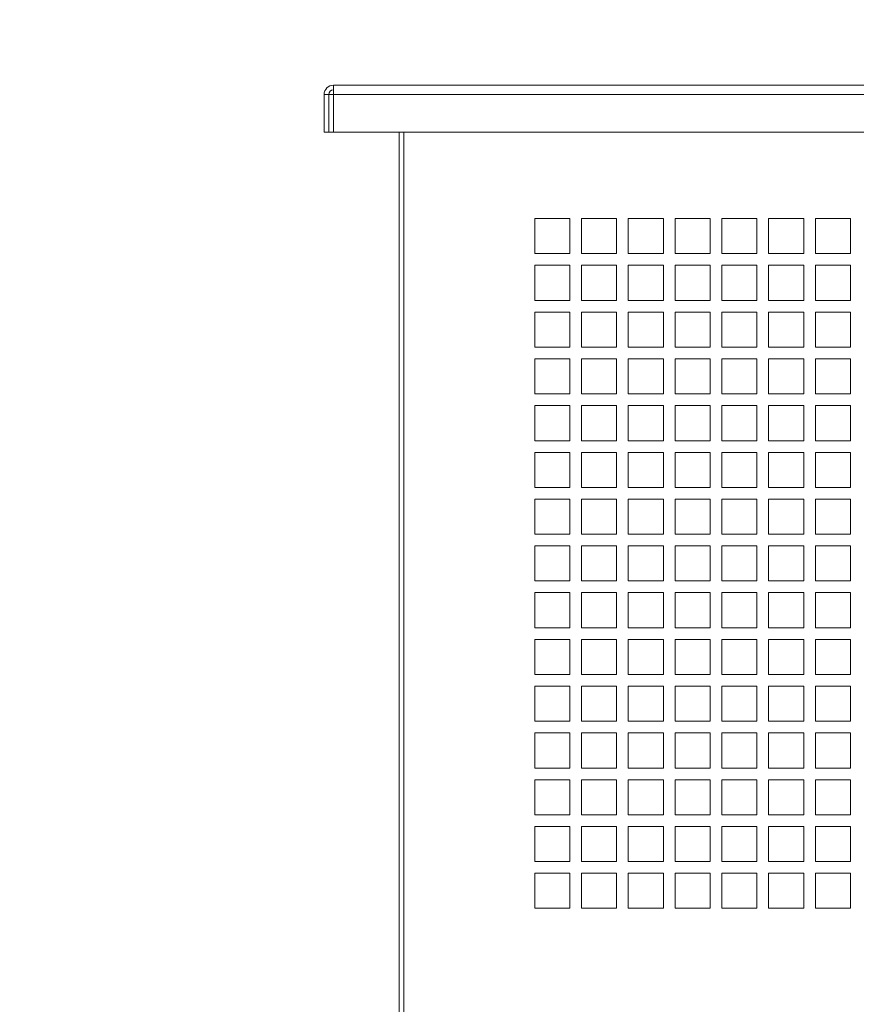
# Model space of a CAD drawing. Units: millimetres. Extents: x -141883 to -109045, y 43022 to 83850.
# Drawn here: x -121441 to -121084, y 64904 to 65325 of the extents above; entities that cross this region are included whole.
import ezdxf

# ---------------------------------------------------------------- set-up
doc = ezdxf.new("R2010")
doc.units = ezdxf.units.MM
doc.header["$PDSIZE"] = -1
doc.layers.add('текст', color=5, linetype='Continuous')
doc.dimstyles.new('ск', dxfattribs={"dimtxt": 200, "dimasz": 25, "dimexe": 1.25, "dimexo": 30, "dimgap": 10, "dimtad": 1, "dimdec": 0, "dimrnd": 10, "dimtxsty": 'Standard', "dimcen": 25, "dimadec": 0, "dimazin": 0, "dimtfac": 1, "dimtdec": 0, "dimtmove": 0, "dimatfit": 3, "dimfxl": 1, "dimarcsym": 0})

# ---------------------------------------------------------------- blocks, each defined once
blk = doc.blocks.new('*D35')
at = {"layer": 'Defpoints', "color": 0, "transparency": 16777216}
for p in [(-120104.14, 65699.54), (-123782.2, 64931.62), (-120104.14, 64891.62)]:
    blk.add_point(p, dxfattribs=at)
at = {"layer": 'текст', "color": 0, "lineweight": -2, "transparency": 16777216}
for p, q in [((-123782.2, 64961.62), (-123782.2, 65700.79)), ((-123757.2, 65699.54), (-120129.14, 65699.54)), ((-120104.14, 64921.62), (-120104.14, 65700.79))]:
    blk.add_line(p, q, dxfattribs=at)
at = {"layer": 'текст', "color": 0, "transparency": 16777216}
for points in [[(-123757.2, 65703.71), (-123757.2, 65695.37), (-123782.2, 65699.54)], [(-120129.14, 65703.71), (-120129.14, 65695.37), (-120104.14, 65699.54)]]:
    blk.add_solid(points, dxfattribs=at)
at = {"layer": 'текст', "color": 0, "transparency": 16777216, "insert": (-121943.17, 65809.54), "char_height": 200, "attachment_point": 5}
blk.add_mtext('3680', dxfattribs=at)

msp = doc.modelspace()

# ---------------------------------------------------------------- linework, layer by layer
at = {"color": 7, "linetype": 'Continuous', "lineweight": 15}
for p, q in [((-121307.27, 65292.62), (-121307.27, 65296.62)), ((-121307.27, 65296.62), (-120135.27, 65296.62)), ((-121311.27, 65276.62), (-121311.27, 65292.62)), ((-121309.27, 65292.62), (-121311.27, 65292.62)), ((-121309.27, 65276.62), (-121309.27, 65292.62)), ((-121309.27, 65292.62), (-121307.27, 65292.62)), ((-121307.27, 65292.62), (-121307.27, 65276.62)), ((-121307.27, 65292.62), (-120135.27, 65292.62)), ((-121311.27, 65276.62), (-121309.27, 65276.62)), ((-121307.27, 65276.62), (-121309.27, 65276.62)), ((-121307.27, 65276.62), (-120135.27, 65276.62)), ((-121279.19, 65276.62), (-121279.19, 64894.62)), ((-121277.19, 65276.62), (-121277.19, 64894.62)), ((-121221.19, 65239.62), (-121206.19, 65239.62)), ((-121221.19, 65224.62), (-121221.19, 65239.62)), ((-121206.19, 65239.62), (-121206.19, 65224.62)), ((-121201.19, 65239.62), (-121186.19, 65239.62)), ((-121201.19, 65224.62), (-121201.19, 65239.62)), ((-121186.19, 65239.62), (-121186.19, 65224.62)), ((-121181.19, 65239.62), (-121166.19, 65239.62)), ((-121181.19, 65224.62), (-121181.19, 65239.62)), ((-121166.19, 65239.62), (-121166.19, 65224.62)), ((-121161.19, 65239.62), (-121146.19, 65239.62)), ((-121161.19, 65224.62), (-121161.19, 65239.62)), ((-121146.19, 65239.62), (-121146.19, 65224.62)), ((-121141.19, 65239.62), (-121126.19, 65239.62)), ((-121141.19, 65224.62), (-121141.19, 65239.62)), ((-121126.19, 65239.62), (-121126.19, 65224.62)), ((-121121.19, 65239.62), (-121106.19, 65239.62)), ((-121121.19, 65224.62), (-121121.19, 65239.62)), ((-121106.19, 65239.62), (-121106.19, 65224.62)), ((-121101.19, 65239.62), (-121086.19, 65239.62)), ((-121101.19, 65224.62), (-121101.19, 65239.62)), ((-121086.19, 65239.62), (-121086.19, 65224.62)), ((-121206.19, 65224.62), (-121221.19, 65224.62)), ((-121186.19, 65224.62), (-121201.19, 65224.62)), ((-121166.19, 65224.62), (-121181.19, 65224.62)), ((-121146.19, 65224.62), (-121161.19, 65224.62)), ((-121126.19, 65224.62), (-121141.19, 65224.62)), ((-121106.19, 65224.62), (-121121.19, 65224.62)), ((-121086.19, 65224.62), (-121101.19, 65224.62)), ((-121221.19, 65219.62), (-121206.19, 65219.62)), ((-121221.19, 65204.62), (-121221.19, 65219.62)), ((-121206.19, 65219.62), (-121206.19, 65204.62)), ((-121201.19, 65219.62), (-121186.19, 65219.62)), ((-121201.19, 65204.62), (-121201.19, 65219.62)), ((-121186.19, 65219.62), (-121186.19, 65204.62)), ((-121181.19, 65219.62), (-121166.19, 65219.62)), ((-121181.19, 65204.62), (-121181.19, 65219.62)), ((-121166.19, 65219.62), (-121166.19, 65204.62)), ((-121161.19, 65219.62), (-121146.19, 65219.62)), ((-121161.19, 65204.62), (-121161.19, 65219.62)), ((-121146.19, 65219.62), (-121146.19, 65204.62)), ((-121141.19, 65219.62), (-121126.19, 65219.62)), ((-121141.19, 65204.62), (-121141.19, 65219.62)), ((-121126.19, 65219.62), (-121126.19, 65204.62)), ((-121121.19, 65219.62), (-121106.19, 65219.62)), ((-121121.19, 65204.62), (-121121.19, 65219.62)), ((-121106.19, 65219.62), (-121106.19, 65204.62)), ((-121101.19, 65219.62), (-121086.19, 65219.62)), ((-121101.19, 65204.62), (-121101.19, 65219.62)), ((-121086.19, 65219.62), (-121086.19, 65204.62)), ((-121206.19, 65204.62), (-121221.19, 65204.62)), ((-121186.19, 65204.62), (-121201.19, 65204.62)), ((-121166.19, 65204.62), (-121181.19, 65204.62)), ((-121146.19, 65204.62), (-121161.19, 65204.62)), ((-121126.19, 65204.62), (-121141.19, 65204.62)), ((-121106.19, 65204.62), (-121121.19, 65204.62)), ((-121086.19, 65204.62), (-121101.19, 65204.62)), ((-121221.19, 65199.62), (-121206.19, 65199.62)), ((-121221.19, 65184.62), (-121221.19, 65199.62)), ((-121206.19, 65199.62), (-121206.19, 65184.62)), ((-121201.19, 65199.62), (-121186.19, 65199.62)), ((-121201.19, 65184.62), (-121201.19, 65199.62)), ((-121186.19, 65199.62), (-121186.19, 65184.62)), ((-121181.19, 65199.62), (-121166.19, 65199.62)), ((-121181.19, 65184.62), (-121181.19, 65199.62)), ((-121166.19, 65199.62), (-121166.19, 65184.62)), ((-121161.19, 65199.62), (-121146.19, 65199.62)), ((-121161.19, 65184.62), (-121161.19, 65199.62)), ((-121146.19, 65199.62), (-121146.19, 65184.62)), ((-121141.19, 65199.62), (-121126.19, 65199.62)), ((-121141.19, 65184.62), (-121141.19, 65199.62)), ((-121126.19, 65199.62), (-121126.19, 65184.62)), ((-121121.19, 65199.62), (-121106.19, 65199.62)), ((-121121.19, 65184.62), (-121121.19, 65199.62)), ((-121106.19, 65199.62), (-121106.19, 65184.62)), ((-121101.19, 65199.62), (-121086.19, 65199.62)), ((-121101.19, 65184.62), (-121101.19, 65199.62)), ((-121086.19, 65199.62), (-121086.19, 65184.62)), ((-121206.19, 65184.62), (-121221.19, 65184.62)), ((-121186.19, 65184.62), (-121201.19, 65184.62)), ((-121166.19, 65184.62), (-121181.19, 65184.62)), ((-121146.19, 65184.62), (-121161.19, 65184.62)), ((-121126.19, 65184.62), (-121141.19, 65184.62)), ((-121106.19, 65184.62), (-121121.19, 65184.62)), ((-121086.19, 65184.62), (-121101.19, 65184.62)), ((-121221.19, 65179.62), (-121206.19, 65179.62)), ((-121221.19, 65164.62), (-121221.19, 65179.62)), ((-121206.19, 65179.62), (-121206.19, 65164.62)), ((-121201.19, 65179.62), (-121186.19, 65179.62)), ((-121201.19, 65164.62), (-121201.19, 65179.62)), ((-121186.19, 65179.62), (-121186.19, 65164.62)), ((-121181.19, 65179.62), (-121166.19, 65179.62)), ((-121181.19, 65164.62), (-121181.19, 65179.62)), ((-121166.19, 65179.62), (-121166.19, 65164.62)), ((-121161.19, 65179.62), (-121146.19, 65179.62)), ((-121161.19, 65164.62), (-121161.19, 65179.62)), ((-121146.19, 65179.62), (-121146.19, 65164.62)), ((-121141.19, 65179.62), (-121126.19, 65179.62)), ((-121141.19, 65164.62), (-121141.19, 65179.62)), ((-121126.19, 65179.62), (-121126.19, 65164.62)), ((-121121.19, 65179.62), (-121106.19, 65179.62)), ((-121121.19, 65164.62), (-121121.19, 65179.62)), ((-121106.19, 65179.62), (-121106.19, 65164.62)), ((-121101.19, 65179.62), (-121086.19, 65179.62)), ((-121101.19, 65164.62), (-121101.19, 65179.62)), ((-121086.19, 65179.62), (-121086.19, 65164.62)), ((-121206.19, 65164.62), (-121221.19, 65164.62)), ((-121186.19, 65164.62), (-121201.19, 65164.62)), ((-121166.19, 65164.62), (-121181.19, 65164.62)), ((-121146.19, 65164.62), (-121161.19, 65164.62)), ((-121126.19, 65164.62), (-121141.19, 65164.62)), ((-121106.19, 65164.62), (-121121.19, 65164.62)), ((-121086.19, 65164.62), (-121101.19, 65164.62)), ((-121221.19, 65159.62), (-121206.19, 65159.62)), ((-121221.19, 65144.62), (-121221.19, 65159.62)), ((-121206.19, 65159.62), (-121206.19, 65144.62)), ((-121201.19, 65159.62), (-121186.19, 65159.62)), ((-121201.19, 65144.62), (-121201.19, 65159.62)), ((-121186.19, 65159.62), (-121186.19, 65144.62)), ((-121181.19, 65159.62), (-121166.19, 65159.62)), ((-121181.19, 65144.62), (-121181.19, 65159.62)), ((-121166.19, 65159.62), (-121166.19, 65144.62)), ((-121161.19, 65159.62), (-121146.19, 65159.62)), ((-121161.19, 65144.62), (-121161.19, 65159.62)), ((-121146.19, 65159.62), (-121146.19, 65144.62)), ((-121141.19, 65159.62), (-121126.19, 65159.62)), ((-121141.19, 65144.62), (-121141.19, 65159.62)), ((-121126.19, 65159.62), (-121126.19, 65144.62)), ((-121121.19, 65159.62), (-121106.19, 65159.62)), ((-121121.19, 65144.62), (-121121.19, 65159.62)), ((-121106.19, 65159.62), (-121106.19, 65144.62)), ((-121101.19, 65159.62), (-121086.19, 65159.62)), ((-121101.19, 65144.62), (-121101.19, 65159.62)), ((-121086.19, 65159.62), (-121086.19, 65144.62)), ((-121206.19, 65144.62), (-121221.19, 65144.62)), ((-121186.19, 65144.62), (-121201.19, 65144.62)), ((-121166.19, 65144.62), (-121181.19, 65144.62)), ((-121146.19, 65144.62), (-121161.19, 65144.62)), ((-121126.19, 65144.62), (-121141.19, 65144.62)), ((-121106.19, 65144.62), (-121121.19, 65144.62)), ((-121086.19, 65144.62), (-121101.19, 65144.62)), ((-121221.19, 65139.62), (-121206.19, 65139.62)), ((-121221.19, 65124.62), (-121221.19, 65139.62)), ((-121206.19, 65139.62), (-121206.19, 65124.62)), ((-121201.19, 65139.62), (-121186.19, 65139.62)), ((-121201.19, 65124.62), (-121201.19, 65139.62)), ((-121186.19, 65139.62), (-121186.19, 65124.62)), ((-121181.19, 65139.62), (-121166.19, 65139.62)), ((-121181.19, 65124.62), (-121181.19, 65139.62)), ((-121166.19, 65139.62), (-121166.19, 65124.62)), ((-121161.19, 65139.62), (-121146.19, 65139.62)), ((-121161.19, 65124.62), (-121161.19, 65139.62)), ((-121146.19, 65139.62), (-121146.19, 65124.62)), ((-121141.19, 65139.62), (-121126.19, 65139.62)), ((-121141.19, 65124.62), (-121141.19, 65139.62)), ((-121126.19, 65139.62), (-121126.19, 65124.62)), ((-121121.19, 65139.62), (-121106.19, 65139.62)), ((-121121.19, 65124.62), (-121121.19, 65139.62)), ((-121106.19, 65139.62), (-121106.19, 65124.62)), ((-121101.19, 65139.62), (-121086.19, 65139.62)), ((-121101.19, 65124.62), (-121101.19, 65139.62)), ((-121086.19, 65139.62), (-121086.19, 65124.62)), ((-121206.19, 65124.62), (-121221.19, 65124.62)), ((-121186.19, 65124.62), (-121201.19, 65124.62)), ((-121166.19, 65124.62), (-121181.19, 65124.62)), ((-121146.19, 65124.62), (-121161.19, 65124.62)), ((-121126.19, 65124.62), (-121141.19, 65124.62)), ((-121106.19, 65124.62), (-121121.19, 65124.62)), ((-121086.19, 65124.62), (-121101.19, 65124.62)), ((-121221.19, 65119.62), (-121206.19, 65119.62)), ((-121221.19, 65104.62), (-121221.19, 65119.62)), ((-121206.19, 65119.62), (-121206.19, 65104.62)), ((-121201.19, 65119.62), (-121186.19, 65119.62)), ((-121201.19, 65104.62), (-121201.19, 65119.62)), ((-121186.19, 65119.62), (-121186.19, 65104.62)), ((-121181.19, 65119.62), (-121166.19, 65119.62)), ((-121181.19, 65104.62), (-121181.19, 65119.62)), ((-121166.19, 65119.62), (-121166.19, 65104.62)), ((-121161.19, 65119.62), (-121146.19, 65119.62)), ((-121161.19, 65104.62), (-121161.19, 65119.62)), ((-121146.19, 65119.62), (-121146.19, 65104.62)), ((-121141.19, 65119.62), (-121126.19, 65119.62)), ((-121141.19, 65104.62), (-121141.19, 65119.62)), ((-121126.19, 65119.62), (-121126.19, 65104.62)), ((-121121.19, 65119.62), (-121106.19, 65119.62)), ((-121121.19, 65104.62), (-121121.19, 65119.62)), ((-121106.19, 65119.62), (-121106.19, 65104.62)), ((-121101.19, 65119.62), (-121086.19, 65119.62)), ((-121101.19, 65104.62), (-121101.19, 65119.62)), ((-121086.19, 65119.62), (-121086.19, 65104.62)), ((-121206.19, 65104.62), (-121221.19, 65104.62)), ((-121186.19, 65104.62), (-121201.19, 65104.62)), ((-121166.19, 65104.62), (-121181.19, 65104.62)), ((-121146.19, 65104.62), (-121161.19, 65104.62)), ((-121126.19, 65104.62), (-121141.19, 65104.62)), ((-121106.19, 65104.62), (-121121.19, 65104.62)), ((-121086.19, 65104.62), (-121101.19, 65104.62)), ((-121221.19, 65099.62), (-121206.19, 65099.62)), ((-121221.19, 65084.62), (-121221.19, 65099.62)), ((-121206.19, 65099.62), (-121206.19, 65084.62)), ((-121201.19, 65099.62), (-121186.19, 65099.62)), ((-121201.19, 65084.62), (-121201.19, 65099.62)), ((-121186.19, 65099.62), (-121186.19, 65084.62)), ((-121181.19, 65099.62), (-121166.19, 65099.62)), ((-121181.19, 65084.62), (-121181.19, 65099.62)), ((-121166.19, 65099.62), (-121166.19, 65084.62)), ((-121161.19, 65099.62), (-121146.19, 65099.62)), ((-121161.19, 65084.62), (-121161.19, 65099.62)), ((-121146.19, 65099.62), (-121146.19, 65084.62)), ((-121141.19, 65099.62), (-121126.19, 65099.62)), ((-121141.19, 65084.62), (-121141.19, 65099.62)), ((-121126.19, 65099.62), (-121126.19, 65084.62)), ((-121121.19, 65099.62), (-121106.19, 65099.62)), ((-121121.19, 65084.62), (-121121.19, 65099.62)), ((-121106.19, 65099.62), (-121106.19, 65084.62)), ((-121101.19, 65099.62), (-121086.19, 65099.62)), ((-121101.19, 65084.62), (-121101.19, 65099.62)), ((-121086.19, 65099.62), (-121086.19, 65084.62)), ((-121206.19, 65084.62), (-121221.19, 65084.62)), ((-121186.19, 65084.62), (-121201.19, 65084.62)), ((-121166.19, 65084.62), (-121181.19, 65084.62)), ((-121146.19, 65084.62), (-121161.19, 65084.62)), ((-121126.19, 65084.62), (-121141.19, 65084.62)), ((-121106.19, 65084.62), (-121121.19, 65084.62)), ((-121086.19, 65084.62), (-121101.19, 65084.62)), ((-121221.19, 65079.62), (-121206.19, 65079.62)), ((-121221.19, 65064.62), (-121221.19, 65079.62)), ((-121206.19, 65079.62), (-121206.19, 65064.62)), ((-121201.19, 65079.62), (-121186.19, 65079.62)), ((-121201.19, 65064.62), (-121201.19, 65079.62)), ((-121186.19, 65079.62), (-121186.19, 65064.62)), ((-121181.19, 65079.62), (-121166.19, 65079.62)), ((-121181.19, 65064.62), (-121181.19, 65079.62)), ((-121166.19, 65079.62), (-121166.19, 65064.62)), ((-121161.19, 65079.62), (-121146.19, 65079.62)), ((-121161.19, 65064.62), (-121161.19, 65079.62)), ((-121146.19, 65079.62), (-121146.19, 65064.62)), ((-121141.19, 65079.62), (-121126.19, 65079.62)), ((-121141.19, 65064.62), (-121141.19, 65079.62)), ((-121126.19, 65079.62), (-121126.19, 65064.62)), ((-121121.19, 65079.62), (-121106.19, 65079.62)), ((-121121.19, 65064.62), (-121121.19, 65079.62)), ((-121106.19, 65079.62), (-121106.19, 65064.62)), ((-121101.19, 65079.62), (-121086.19, 65079.62)), ((-121101.19, 65064.62), (-121101.19, 65079.62)), ((-121086.19, 65079.62), (-121086.19, 65064.62)), ((-121206.19, 65064.62), (-121221.19, 65064.62)), ((-121186.19, 65064.62), (-121201.19, 65064.62)), ((-121166.19, 65064.62), (-121181.19, 65064.62)), ((-121146.19, 65064.62), (-121161.19, 65064.62)), ((-121126.19, 65064.62), (-121141.19, 65064.62)), ((-121106.19, 65064.62), (-121121.19, 65064.62)), ((-121086.19, 65064.62), (-121101.19, 65064.62)), ((-121221.19, 65059.62), (-121206.19, 65059.62)), ((-121221.19, 65044.62), (-121221.19, 65059.62)), ((-121206.19, 65059.62), (-121206.19, 65044.62)), ((-121201.19, 65059.62), (-121186.19, 65059.62)), ((-121201.19, 65044.62), (-121201.19, 65059.62)), ((-121186.19, 65059.62), (-121186.19, 65044.62)), ((-121181.19, 65059.62), (-121166.19, 65059.62)), ((-121181.19, 65044.62), (-121181.19, 65059.62)), ((-121166.19, 65059.62), (-121166.19, 65044.62)), ((-121161.19, 65059.62), (-121146.19, 65059.62)), ((-121161.19, 65044.62), (-121161.19, 65059.62)), ((-121146.19, 65059.62), (-121146.19, 65044.62)), ((-121141.19, 65059.62), (-121126.19, 65059.62)), ((-121141.19, 65044.62), (-121141.19, 65059.62)), ((-121126.19, 65059.62), (-121126.19, 65044.62)), ((-121121.19, 65059.62), (-121106.19, 65059.62)), ((-121121.19, 65044.62), (-121121.19, 65059.62)), ((-121106.19, 65059.62), (-121106.19, 65044.62)), ((-121101.19, 65059.62), (-121086.19, 65059.62)), ((-121101.19, 65044.62), (-121101.19, 65059.62)), ((-121086.19, 65059.62), (-121086.19, 65044.62)), ((-121206.19, 65044.62), (-121221.19, 65044.62)), ((-121186.19, 65044.62), (-121201.19, 65044.62)), ((-121166.19, 65044.62), (-121181.19, 65044.62)), ((-121146.19, 65044.62), (-121161.19, 65044.62)), ((-121126.19, 65044.62), (-121141.19, 65044.62)), ((-121106.19, 65044.62), (-121121.19, 65044.62)), ((-121086.19, 65044.62), (-121101.19, 65044.62)), ((-121221.19, 65039.62), (-121206.19, 65039.62)), ((-121221.19, 65024.62), (-121221.19, 65039.62)), ((-121206.19, 65039.62), (-121206.19, 65024.62)), ((-121201.19, 65039.62), (-121186.19, 65039.62)), ((-121201.19, 65024.62), (-121201.19, 65039.62)), ((-121186.19, 65039.62), (-121186.19, 65024.62)), ((-121181.19, 65039.62), (-121166.19, 65039.62)), ((-121181.19, 65024.62), (-121181.19, 65039.62)), ((-121166.19, 65039.62), (-121166.19, 65024.62)), ((-121161.19, 65039.62), (-121146.19, 65039.62)), ((-121161.19, 65024.62), (-121161.19, 65039.62)), ((-121146.19, 65039.62), (-121146.19, 65024.62)), ((-121141.19, 65039.62), (-121126.19, 65039.62)), ((-121141.19, 65024.62), (-121141.19, 65039.62)), ((-121126.19, 65039.62), (-121126.19, 65024.62)), ((-121121.19, 65039.62), (-121106.19, 65039.62)), ((-121121.19, 65024.62), (-121121.19, 65039.62)), ((-121106.19, 65039.62), (-121106.19, 65024.62)), ((-121101.19, 65039.62), (-121086.19, 65039.62)), ((-121101.19, 65024.62), (-121101.19, 65039.62)), ((-121086.19, 65039.62), (-121086.19, 65024.62)), ((-121206.19, 65024.62), (-121221.19, 65024.62)), ((-121186.19, 65024.62), (-121201.19, 65024.62)), ((-121166.19, 65024.62), (-121181.19, 65024.62)), ((-121146.19, 65024.62), (-121161.19, 65024.62)), ((-121126.19, 65024.62), (-121141.19, 65024.62)), ((-121106.19, 65024.62), (-121121.19, 65024.62)), ((-121086.19, 65024.62), (-121101.19, 65024.62)), ((-121221.19, 65019.62), (-121206.19, 65019.62)), ((-121221.19, 65004.62), (-121221.19, 65019.62)), ((-121206.19, 65019.62), (-121206.19, 65004.62)), ((-121201.19, 65019.62), (-121186.19, 65019.62)), ((-121201.19, 65004.62), (-121201.19, 65019.62)), ((-121186.19, 65019.62), (-121186.19, 65004.62)), ((-121181.19, 65019.62), (-121166.19, 65019.62)), ((-121181.19, 65004.62), (-121181.19, 65019.62)), ((-121166.19, 65019.62), (-121166.19, 65004.62)), ((-121161.19, 65019.62), (-121146.19, 65019.62)), ((-121161.19, 65004.62), (-121161.19, 65019.62)), ((-121146.19, 65019.62), (-121146.19, 65004.62)), ((-121141.19, 65019.62), (-121126.19, 65019.62)), ((-121141.19, 65004.62), (-121141.19, 65019.62)), ((-121126.19, 65019.62), (-121126.19, 65004.62)), ((-121121.19, 65019.62), (-121106.19, 65019.62)), ((-121121.19, 65004.62), (-121121.19, 65019.62)), ((-121106.19, 65019.62), (-121106.19, 65004.62)), ((-121101.19, 65019.62), (-121086.19, 65019.62)), ((-121101.19, 65004.62), (-121101.19, 65019.62)), ((-121086.19, 65019.62), (-121086.19, 65004.62)), ((-121206.19, 65004.62), (-121221.19, 65004.62)), ((-121186.19, 65004.62), (-121201.19, 65004.62)), ((-121166.19, 65004.62), (-121181.19, 65004.62)), ((-121146.19, 65004.62), (-121161.19, 65004.62)), ((-121126.19, 65004.62), (-121141.19, 65004.62)), ((-121106.19, 65004.62), (-121121.19, 65004.62)), ((-121086.19, 65004.62), (-121101.19, 65004.62)), ((-121221.19, 64999.62), (-121206.19, 64999.62)), ((-121221.19, 64984.62), (-121221.19, 64999.62)), ((-121206.19, 64999.62), (-121206.19, 64984.62)), ((-121201.19, 64999.62), (-121186.19, 64999.62)), ((-121201.19, 64984.62), (-121201.19, 64999.62)), ((-121186.19, 64999.62), (-121186.19, 64984.62)), ((-121181.19, 64999.62), (-121166.19, 64999.62)), ((-121181.19, 64984.62), (-121181.19, 64999.62)), ((-121166.19, 64999.62), (-121166.19, 64984.62)), ((-121161.19, 64999.62), (-121146.19, 64999.62)), ((-121161.19, 64984.62), (-121161.19, 64999.62)), ((-121146.19, 64999.62), (-121146.19, 64984.62)), ((-121141.19, 64999.62), (-121126.19, 64999.62)), ((-121141.19, 64984.62), (-121141.19, 64999.62)), ((-121126.19, 64999.62), (-121126.19, 64984.62)), ((-121121.19, 64999.62), (-121106.19, 64999.62)), ((-121121.19, 64984.62), (-121121.19, 64999.62)), ((-121106.19, 64999.62), (-121106.19, 64984.62)), ((-121101.19, 64999.62), (-121086.19, 64999.62)), ((-121101.19, 64984.62), (-121101.19, 64999.62)), ((-121086.19, 64999.62), (-121086.19, 64984.62)), ((-121206.19, 64984.62), (-121221.19, 64984.62)), ((-121186.19, 64984.62), (-121201.19, 64984.62)), ((-121166.19, 64984.62), (-121181.19, 64984.62)), ((-121146.19, 64984.62), (-121161.19, 64984.62)), ((-121126.19, 64984.62), (-121141.19, 64984.62)), ((-121106.19, 64984.62), (-121121.19, 64984.62)), ((-121086.19, 64984.62), (-121101.19, 64984.62)), ((-121221.19, 64979.62), (-121206.19, 64979.62)), ((-121221.19, 64964.62), (-121221.19, 64979.62)), ((-121206.19, 64979.62), (-121206.19, 64964.62)), ((-121201.19, 64979.62), (-121186.19, 64979.62)), ((-121201.19, 64964.62), (-121201.19, 64979.62)), ((-121186.19, 64979.62), (-121186.19, 64964.62)), ((-121181.19, 64979.62), (-121166.19, 64979.62)), ((-121181.19, 64964.62), (-121181.19, 64979.62)), ((-121166.19, 64979.62), (-121166.19, 64964.62)), ((-121161.19, 64979.62), (-121146.19, 64979.62)), ((-121161.19, 64964.62), (-121161.19, 64979.62)), ((-121146.19, 64979.62), (-121146.19, 64964.62)), ((-121141.19, 64979.62), (-121126.19, 64979.62)), ((-121141.19, 64964.62), (-121141.19, 64979.62)), ((-121126.19, 64979.62), (-121126.19, 64964.62)), ((-121121.19, 64979.62), (-121106.19, 64979.62)), ((-121121.19, 64964.62), (-121121.19, 64979.62)), ((-121106.19, 64979.62), (-121106.19, 64964.62)), ((-121101.19, 64979.62), (-121086.19, 64979.62)), ((-121101.19, 64964.62), (-121101.19, 64979.62)), ((-121086.19, 64979.62), (-121086.19, 64964.62)), ((-121206.19, 64964.62), (-121221.19, 64964.62)), ((-121186.19, 64964.62), (-121201.19, 64964.62)), ((-121166.19, 64964.62), (-121181.19, 64964.62)), ((-121146.19, 64964.62), (-121161.19, 64964.62)), ((-121126.19, 64964.62), (-121141.19, 64964.62)), ((-121106.19, 64964.62), (-121121.19, 64964.62)), ((-121086.19, 64964.62), (-121101.19, 64964.62)), ((-121221.19, 64959.62), (-121206.19, 64959.62)), ((-121221.19, 64944.62), (-121221.19, 64959.62)), ((-121206.19, 64959.62), (-121206.19, 64944.62)), ((-121201.19, 64959.62), (-121186.19, 64959.62)), ((-121201.19, 64944.62), (-121201.19, 64959.62)), ((-121186.19, 64959.62), (-121186.19, 64944.62)), ((-121181.19, 64959.62), (-121166.19, 64959.62)), ((-121181.19, 64944.62), (-121181.19, 64959.62)), ((-121166.19, 64959.62), (-121166.19, 64944.62)), ((-121161.19, 64959.62), (-121146.19, 64959.62)), ((-121161.19, 64944.62), (-121161.19, 64959.62)), ((-121146.19, 64959.62), (-121146.19, 64944.62)), ((-121141.19, 64959.62), (-121126.19, 64959.62)), ((-121141.19, 64944.62), (-121141.19, 64959.62)), ((-121126.19, 64959.62), (-121126.19, 64944.62)), ((-121121.19, 64959.62), (-121106.19, 64959.62)), ((-121121.19, 64944.62), (-121121.19, 64959.62)), ((-121106.19, 64959.62), (-121106.19, 64944.62)), ((-121101.19, 64959.62), (-121086.19, 64959.62)), ((-121101.19, 64944.62), (-121101.19, 64959.62)), ((-121086.19, 64959.62), (-121086.19, 64944.62)), ((-121206.19, 64944.62), (-121221.19, 64944.62)), ((-121186.19, 64944.62), (-121201.19, 64944.62)), ((-121166.19, 64944.62), (-121181.19, 64944.62)), ((-121146.19, 64944.62), (-121161.19, 64944.62)), ((-121126.19, 64944.62), (-121141.19, 64944.62)), ((-121106.19, 64944.62), (-121121.19, 64944.62)), ((-121086.19, 64944.62), (-121101.19, 64944.62))]:
    msp.add_line(p, q, dxfattribs=at)
for radius in [4, 2]:
    msp.add_arc((-121307.27, 65292.62), radius, 90, 180, dxfattribs=at)

# ---------------------------------------------------------------- dimensions: what is measured, and where the dimension line sits
at = {"layer": 'текст'}
dim = msp.add_linear_dim(base=(-120104.14, 65699.54), p1=(-123782.2, 64931.62), p2=(-120104.14, 64891.62), dimstyle='ск', dxfattribs=at)
dim.commit()
dim.dimension.update_dxf_attribs({"geometry": '*D35', "text_midpoint": (-121943.17, 65809.54)})

doc.saveas('drawing.dxf')
